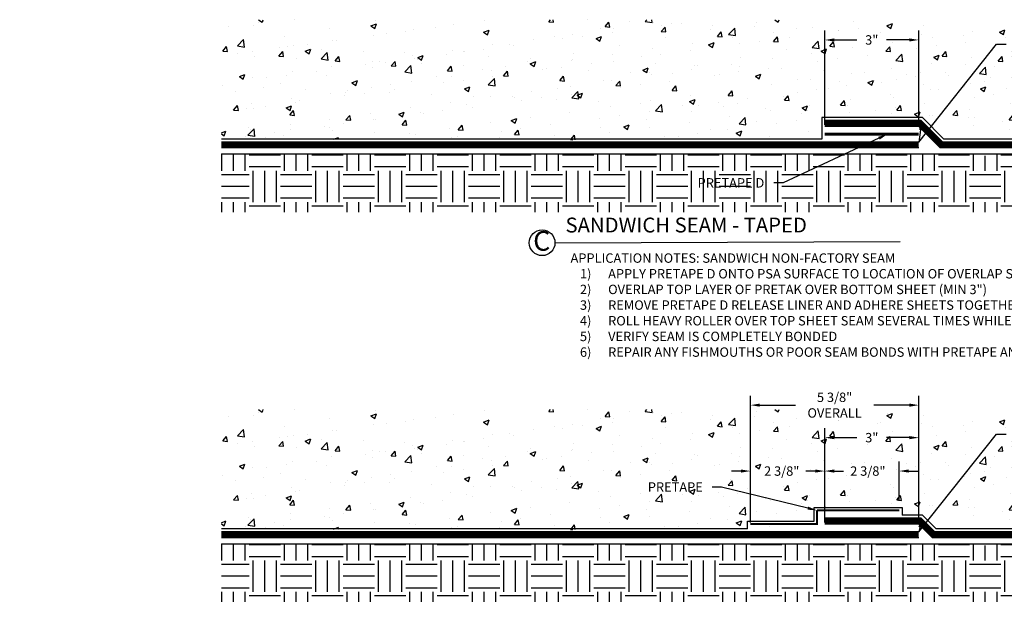
# Model space of a CAD drawing. Units: inches. Extents: x 0 to 98, y 0 to 38.4.
# Drawn here: x 0 to 31.4, y 19.8 to 38.4 of the extents above; entities that cross this region are included whole.
import ezdxf
from ezdxf import colors
from ezdxf.entities.mleader import LeaderData, LeaderLine
from ezdxf.math import Vec2, Vec3

# ---------------------------------------------------------------- set-up
doc = ezdxf.new("R2010")
doc.units = ezdxf.units.IN
doc.header["$MEASUREMENT"] = 0
doc.linetypes.add('DASHED2', pattern=[0.375, 0.25, -0.125])
doc.layers.add('NOTES', color=30, linetype='Continuous', plot=False)
for name, color, linetype, true_color in [('PRETAK', 7, 'DASHED2', 0x0824c4), ('PRETAPE', 7, 'Continuous', 0xa1634f), ('PRETAPE D', 7, 'Continuous', 0x7f5f3e)]:
    doc.layers.add(name, color=color, linetype=linetype, true_color=true_color)
doc.layers.add('Z-Conditions', color=10, linetype='Continuous')
doc.layers.add('Z-TEXT', color=3, linetype='Continuous')
doc.styles.add('ARIAL', font='arial.ttf')
doc.dimstyles.new('Arial', dxfattribs={"dimtxt": 0.125, "dimasz": 0.125, "dimexe": 0.125, "dimexo": 0.125, "dimgap": 0.125, "dimtad": 0, "dimtih": 1, "dimtoh": 1, "dimdec": 5, "dimzin": 0, "dimdsep": 46, "dimlunit": 4, "dimtxsty": 'ARIAL', "dimcen": 0.125, "dimclrd": 256, "dimclre": 256, "dimclrt": 256, "dimadec": 0, "dimazin": 0, "dimtfac": 1, "dimtdec": 5, "dimtofl": 0, "dimtmove": 0, "dimatfit": 3, "dimfxl": 1, "dimtfill": 1, "dimtfillclr": 256, "dimfrac": 2, "dimtolj": 1, "dimtzin": 0, "dimlwd": -1, "dimlwe": -1, "dimarcsym": 0})

# ---------------------------------------------------------------- blocks, each defined once
blk = doc.blocks.new('*D2')
at = {"layer": 'Defpoints', "color": 0, "transparency": 16777216}
for p in [(28.702, 37.797), (25.702, 34.788), (28.702, 34.788)]:
    blk.add_point(p, dxfattribs=at)
at = {"layer": 'Z-TEXT', "transparency": 16777216}
for p, q in [((25.702, 35.088), (25.702, 38.097)), ((28.702, 35.088), (28.702, 38.097)), ((26.002, 37.797), (26.73, 37.797)), ((28.402, 37.797), (27.675, 37.797))]:
    blk.add_line(p, q, dxfattribs=at)
for points in [[(26.002, 37.847), (26.002, 37.747), (25.702, 37.797)], [(28.402, 37.847), (28.402, 37.747), (28.702, 37.797)]]:
    blk.add_solid(points, dxfattribs=at)
at = {"layer": 'Z-TEXT', "transparency": 16777216, "insert": (27.202, 37.797), "char_height": 0.3, "attachment_point": 5, "style": 'ARIAL', "bg_fill": 3, "box_fill_scale": 1.25, "bg_fill_color": 256, "bg_fill_true_color": 13158600, "bg_fill_transparency": 0}
blk.add_mtext('\\A1;3"', dxfattribs=at)
blk = doc.blocks.new('*D7')
at = {"layer": 'Defpoints', "color": 0, "transparency": 16777216}
for p in [(28.702, 25.102), (25.702, 22.093), (28.702, 22.093)]:
    blk.add_point(p, dxfattribs=at)
at = {"layer": 'Z-TEXT', "transparency": 16777216}
for p, q in [((25.702, 22.393), (25.702, 25.402)), ((28.702, 22.393), (28.702, 25.402)), ((26.002, 25.102), (26.73, 25.102)), ((28.402, 25.102), (27.675, 25.102))]:
    blk.add_line(p, q, dxfattribs=at)
for points in [[(26.002, 25.152), (26.002, 25.052), (25.702, 25.102)], [(28.402, 25.152), (28.402, 25.052), (28.702, 25.102)]]:
    blk.add_solid(points, dxfattribs=at)
at = {"layer": 'Z-TEXT', "transparency": 16777216, "insert": (27.202, 25.102), "char_height": 0.3, "attachment_point": 5, "style": 'ARIAL', "bg_fill": 3, "box_fill_scale": 1.25, "bg_fill_color": 256, "bg_fill_true_color": 13158600, "bg_fill_transparency": 0}
blk.add_mtext('\\A1;3"', dxfattribs=at)
blk = doc.blocks.new('*D8')
at = {"layer": 'Defpoints', "color": 0, "transparency": 16777216}
for p in [(28.077, 24.036), (28.077, 22.78), (25.702, 22.436)]:
    blk.add_point(p, dxfattribs=at)
at = {"layer": 'Z-TEXT', "transparency": 16777216}
for p, q in [((25.702, 22.736), (25.702, 24.336)), ((28.077, 23.08), (28.077, 24.336)), ((25.402, 24.036), (25.102, 24.036)), ((28.377, 24.036), (28.677, 24.036))]:
    blk.add_line(p, q, dxfattribs=at)
for points in [[(25.402, 24.086), (25.402, 23.986), (25.702, 24.036)], [(28.377, 24.086), (28.377, 23.986), (28.077, 24.036)]]:
    blk.add_solid(points, dxfattribs=at)
at = {"layer": 'Z-TEXT', "transparency": 16777216, "insert": (27.077, 24.036), "char_height": 0.3, "attachment_point": 5, "style": 'ARIAL', "bg_fill": 3, "box_fill_scale": 1.25, "bg_fill_color": 256, "bg_fill_true_color": 13158600, "bg_fill_transparency": 0}
blk.add_mtext('\\A1;2 3/8"', dxfattribs=at)
blk = doc.blocks.new('*D9')
at = {"layer": 'Defpoints', "color": 0, "transparency": 16777216}
for p in [(23.327, 24.036), (25.702, 22.436), (23.327, 22.093)]:
    blk.add_point(p, dxfattribs=at)
at = {"layer": 'Z-TEXT', "transparency": 16777216}
for p, q in [((23.327, 22.393), (23.327, 24.336)), ((25.702, 22.736), (25.702, 24.336)), ((23.027, 24.036), (22.727, 24.036)), ((26.002, 24.036), (26.302, 24.036))]:
    blk.add_line(p, q, dxfattribs=at)
for points in [[(23.027, 24.086), (23.027, 23.986), (23.327, 24.036)], [(26.002, 24.086), (26.002, 23.986), (25.702, 24.036)]]:
    blk.add_solid(points, dxfattribs=at)
at = {"layer": 'Z-TEXT', "transparency": 16777216, "insert": (24.327, 24.036), "char_height": 0.3, "attachment_point": 5, "style": 'ARIAL', "bg_fill": 3, "box_fill_scale": 1.25, "bg_fill_color": 256, "bg_fill_true_color": 13158600, "bg_fill_transparency": 0}
blk.add_mtext('\\A1;2 3/8"', dxfattribs=at)
blk = doc.blocks.new('*D10')
at = {"layer": 'Defpoints', "color": 0, "transparency": 16777216}
for p in [(28.702, 26.14), (23.327, 22.093), (28.702, 22.093)]:
    blk.add_point(p, dxfattribs=at)
at = {"layer": 'Z-TEXT', "transparency": 16777216}
for p, q in [((23.327, 22.393), (23.327, 26.44)), ((28.702, 22.393), (28.702, 26.44)), ((23.627, 26.14), (24.766, 26.14)), ((28.402, 26.14), (27.264, 26.14))]:
    blk.add_line(p, q, dxfattribs=at)
for points in [[(23.627, 26.19), (23.627, 26.09), (23.327, 26.14)], [(28.402, 26.19), (28.402, 26.09), (28.702, 26.14)]]:
    blk.add_solid(points, dxfattribs=at)
at = {"layer": 'Z-TEXT', "transparency": 16777216, "insert": (26.015, 26.14), "char_height": 0.3, "attachment_point": 5, "style": 'ARIAL', "bg_fill": 3, "box_fill_scale": 1.25, "bg_fill_color": 256, "bg_fill_true_color": 13158600, "bg_fill_transparency": 0}
blk.add_mtext('\\A1;5 3/8"\\POVERALL', dxfattribs=at)

msp = doc.modelspace()

# ---------------------------------------------------------------- hatches: boundary and pattern name
at = {"layer": 'Z-Conditions'}
h = msp.add_hatch(dxfattribs=at)
h.set_pattern_fill('AR-CONC', color=256, scale=0.25)
h.set_pattern_definition([(50, (42.6335, 23.1762), (1.79315, -0.15688), [0.1875, -2.0625]), (355, (42.6335, 23.1762), (-0.34688, 1.88048), [0.15, -1.65]), (100.4514, (42.783, 23.1631), (1.44627, 1.7236), [0.15935, -1.752855]), (46.184, (42.6335, 23.6762), (2.6681, -0.4138), [0.28125, -3.09375]), (96.636, (42.856, 23.6417), (2.33665, 2.4353), [0.23903, -2.62928]), (351.184, (42.6335, 23.6762), (2.33665, 2.4353), [0.225, -2.475]), (21, (42.8835, 23.5512), (1.49227, -1.006547), [0.1875, -2.0625]), (326, (42.8835, 23.5512), (0.60829, 1.812875), [0.15, -1.65]), (71.4514, (43.0079, 23.4673), (2.100556, 0.80633), [0.15935, -1.752855]), (37.5, (42.6335, 23.1762), (0.0304, 0.832235), [0, -1.63, 0, -1.675, 0, -1.65625]), (7.5, (42.6335, 23.1762), (0.657674, 0.98603), [0, -0.955, 0, -1.5925, 0, -0.63125]), (327.5, (42.076, 23.1762), (1.334556, -0.056387), [0, -0.625, 0, -1.95, 0, -2.5875]), (317.5, (41.826, 23.1762), (1.457965, 0.250262), [0, -0.8125, 0, -1.295, 0, -1.8375])])
h.paths.add_polyline_path([(42.826641, 38.443812), (6.440481, 38.443812), (6.440481, 34.631312), (25.608547, 34.600062), (25.608547, 35.318812), (29.818795, 35.318812), (30.506295, 34.631312), (42.826641, 34.631312)])
h = msp.add_hatch(dxfattribs=at)
h.set_pattern_fill('EARTH', color=256, scale=4, angle=90)
h.set_pattern_definition([(90, (15.2013, 29.6203), (-1, 1), [1, -1]), (90, (14.8263, 29.6203), (-1, 1), [1, -1]), (90, (14.4513, 29.6203), (-1, 1), [1, -1]), (180, (14.3263, 29.7453), (-1, -1), [1, -1]), (180, (14.3263, 30.1203), (-1, -1), [1, -1]), (180, (14.3263, 30.4953), (-1, -1), [1, -1])])
h.paths.add_polyline_path([(30.700298, 34.162562), (6.440481, 34.162562), (6.440481, 32.303187), (43.015645, 32.303187), (42.733643, 34.162562), (30.793296, 34.162562), (31.075298, 33.975062)])
h = msp.add_hatch(dxfattribs=at)
h.set_pattern_fill('AR-CONC', color=256, scale=0.25)
h.set_pattern_definition([(50, (42.6335, 10.7312), (1.79315, -0.15688), [0.1875, -2.0625]), (355, (42.6335, 10.7312), (-0.34688, 1.88048), [0.15, -1.65]), (100.4514, (42.783, 10.7181), (1.44627, 1.7236), [0.15935, -1.752855]), (46.184, (42.6335, 11.2312), (2.6681, -0.4138), [0.28125, -3.09375]), (96.636, (42.856, 11.1967), (2.33665, 2.4353), [0.23903, -2.62928]), (351.184, (42.6335, 11.2312), (2.33665, 2.4353), [0.225, -2.475]), (21, (42.8835, 11.1062), (1.49227, -1.006547), [0.1875, -2.0625]), (326, (42.8835, 11.1062), (0.60829, 1.812875), [0.15, -1.65]), (71.4514, (43.0079, 11.0223), (2.100556, 0.80633), [0.15935, -1.752855]), (37.5, (42.6335, 10.7312), (0.0304, 0.832235), [0, -1.63, 0, -1.675, 0, -1.65625]), (7.5, (42.6335, 10.7312), (0.657674, 0.98603), [0, -0.955, 0, -1.5925, 0, -0.63125]), (327.5, (42.076, 10.7312), (1.334556, -0.056387), [0, -0.625, 0, -1.95, 0, -2.5875]), (317.5, (41.826, 10.7312), (1.457965, 0.250262), [0, -0.8125, 0, -1.295, 0, -1.8375])])
h.paths.add_polyline_path([(42.826641, 25.998828), (6.440481, 25.998828), (6.440481, 22.186328), (25.608547, 22.155078), (25.608547, 22.873828), (29.818795, 22.873828), (30.506295, 22.186328), (42.826641, 22.186328)])
h = msp.add_hatch(dxfattribs=at)
h.set_pattern_fill('EARTH', color=256, scale=4, angle=90)
h.set_pattern_definition([(90, (15.2013, 17.1753), (-1, 1), [1, -1]), (90, (14.8263, 17.1753), (-1, 1), [1, -1]), (90, (14.4513, 17.1753), (-1, 1), [1, -1]), (180, (14.3263, 17.3003), (-1, -1), [1, -1]), (180, (14.3263, 17.6753), (-1, -1), [1, -1]), (180, (14.3263, 18.0503), (-1, -1), [1, -1])])
h.paths.add_polyline_path([(30.700298, 21.717578), (6.440481, 21.717578), (6.440481, 19.858203), (43.015645, 19.858203), (42.733643, 21.717578), (30.793296, 21.717578), (31.075298, 21.530078)])

# ---------------------------------------------------------------- linework, layer by layer
at = {"layer": 'NOTES', "linetype": 'Continuous'}
for points in [[(42.826641, 34.631312), (29.506295, 34.631312), (28.818795, 35.318812), (25.608547, 35.318812), (25.608547, 34.631312), (6.440481, 34.631312)], [(42.826641, 22.186328), (29.256295, 22.186328), (28.818795, 22.623828)], [(23.233547, 22.186328), (6.440481, 22.186328)]]:
    msp.add_lwpolyline(points, dxfattribs=at)
at = {"layer": 'NOTES'}
for points in [[(23.233547, 22.186328), (23.233547, 22.436328), (25.358547, 22.436328), (25.358547, 22.873828)], [(25.358547, 22.873828), (28.167997, 22.873828), (28.167997, 22.623828)]]:
    msp.add_lwpolyline(points, dxfattribs=at)
at = {"layer": 'PRETAK', "const_width": 0.1875, "flags": 128}
for points in [[(42.826641, 34.443812), (29.42863, 34.443812), (28.74113, 35.131312), (25.702297, 35.131312)], [(28.702297, 34.443812), (6.440481, 34.443812)], [(42.826641, 21.998828), (29.17863, 21.998828), (28.74113, 22.436328), (25.702297, 22.436328)], [(28.702297, 21.998828), (6.440481, 21.998828)]]:
    msp.add_lwpolyline(points, dxfattribs=at)
at = {"layer": 'PRETAK', "linetype": 'Continuous', "flags": 128}
for points in [[(42.826641, 34.537562), (29.467462, 34.537562), (28.779962, 35.225062), (25.702297, 35.225062)], [(42.826641, 34.350062), (29.389797, 34.350062), (28.702297, 35.037562), (25.702297, 35.037562)], [(28.702297, 34.537562), (6.440481, 34.537562)], [(28.702297, 34.350062), (6.440481, 34.350062)], [(42.826641, 22.092578), (29.217462, 22.092578), (28.779962, 22.530078), (25.702297, 22.530078)], [(42.826641, 21.905078), (29.139797, 21.905078), (28.702297, 22.342578), (25.702297, 22.342578)], [(28.702297, 22.092578), (6.440481, 22.092578)], [(28.702297, 21.905078), (6.440481, 21.905078)]]:
    msp.add_lwpolyline(points, dxfattribs=at)
at = {"layer": 'PRETAPE', "const_width": 0.0625}
for points in [[(25.452297, 22.780078), (25.452297, 22.342578), (23.327297, 22.342578)], [(28.077297, 22.780078), (25.452297, 22.780078)]]:
    msp.add_lwpolyline(points, dxfattribs=at)
at = {"layer": 'PRETAPE D', "const_width": 0.09}
msp.add_lwpolyline([(28.702297, 34.787562), (25.702297, 34.787562)], dxfattribs=at)
at = {"layer": 'Z-Conditions'}
for points in [[(6.447613, 34.162562), (6.447613, 34.162562), (6.447613, 34.162562), (42.826641, 34.162562)], [(6.447613, 21.717578), (6.447613, 21.717578), (6.447613, 21.717578), (42.826641, 21.717578)]]:
    msp.add_lwpolyline(points, dxfattribs=at)
at = {"layer": 'Z-TEXT'}
msp.add_lwpolyline([(17.088666, 31.323437), (28.109641, 31.361786)], dxfattribs=at)
msp.add_circle((16.678363, 31.323437), 0.410303, dxfattribs=at)

# ---------------------------------------------------------------- leaders
ml = msp.add_multileader_mtext('Standard', dxfattribs=at)
ml.set_content('C', color=256, style='ARIAL')
ml.set_leader_properties(color=256, linetype='ByLayer', lineweight=-1)
ml.build(insert=Vec2(0, 0))
ml.multileader.update_dxf_attribs({"text_left_attachment_type": 2, "text_right_attachment_type": 2, "dogleg_length": 0.125, "arrow_head_size": 0.625, "scale": 5})
ctx = ml.context
ctx.base_point, ctx.scale, ctx.char_height, ctx.arrow_head_size, ctx.landing_gap_size, ctx.plane_origin = Vec3(15.768538, 31.371196), 5, 0.625, 0.625, 0.625, Vec3(14.946589, 27.427019)
ctx.left_attachment, ctx.right_attachment = 2, 2
notes = []
notes.append((ctx, [(0, (0, 0, 0), (0, 0), (1, 0), 1, [])]))
ctx.mtext.insert, ctx.mtext.width, ctx.mtext.flow_direction = Vec3(16.393538, 31.694355), 0.21051346, 5
for ctx, leaders in notes:
    for number, flags, end, landing, length, lines in leaders:
        leader = LeaderData()
        leader.index, (leader.has_last_leader_line, leader.has_dogleg_vector, leader.attachment_direction) = number, flags
        leader.last_leader_point, leader.dogleg_vector, leader.dogleg_length = Vec3(end), Vec3(landing), length
        for number, points, colour, breaks in lines:
            line = LeaderLine()
            line.index, line.vertices, line.color, line.breaks = number, Vec3.list(points), colors.encode_raw_color(colour), breaks
            leader.lines.append(line)
        ctx.leaders.append(leader)

# ---------------------------------------------------------------- next in the draw order: dimensions: what is measured, and where the dimension line sits
dim = msp.add_linear_dim(base=(28.702297, 37.79739), p1=(25.702297, 34.787562), p2=(28.702297, 34.787562), dimstyle='Arial', override={"dimscale": 2.4}, dxfattribs=at)
dim.commit()
dim.dimension.update_dxf_attribs({"geometry": '*D2', "text_midpoint": (27.202297, 37.79739)})

# ---------------------------------------------------------------- next in the draw order: leaders
ml = msp.add_multileader_mtext('Standard', dxfattribs=at)
ml.set_content('PRETAK\\P(PSA FACING CONCRETE POUR)', color=256, style='ARIAL')
ml.set_leader_properties(color=256, linetype='ByLayer', lineweight=-1)
ml.build(insert=Vec2(0, 0))
ml.multileader.update_dxf_attribs({"text_left_attachment_type": 2, "text_right_attachment_type": 2, "dogleg_length": 0.125, "arrow_head_size": 0.3, "scale": 2.4})
ctx = ml.context
ctx.base_point, ctx.scale, ctx.char_height, ctx.arrow_head_size, ctx.landing_gap_size, ctx.plane_origin = Vec3(31.48876, 25.212605), 2.4, 0.3, 0.3, 0.3, Vec3(25.016865, 21.26859)
ctx.left_attachment, ctx.right_attachment = 2, 2
notes = []
notes.append((ctx, [(0, (1, 1, 0), (31.18876, 25.212605), (1, 0), 0.3, [(1, [(28.802863, 22.530078), (28.702297, 22.092578)], 0, [])])]))
ctx.mtext.insert, ctx.mtext.width, ctx.mtext.flow_direction = Vec3(31.78876, 25.659365), 7.34751474, 5
ctx.mtext.has_bg_fill, ctx.mtext.bg_color, ctx.mtext.bg_scale_factor, ctx.mtext.bg_transparency, ctx.mtext.use_window_bg_color = 1, -1027028792, 1.5, 0, 1
for ctx, leaders in notes:
    for number, flags, end, landing, length, lines in leaders:
        leader = LeaderData()
        leader.index, (leader.has_last_leader_line, leader.has_dogleg_vector, leader.attachment_direction) = number, flags
        leader.last_leader_point, leader.dogleg_vector, leader.dogleg_length = Vec3(end), Vec3(landing), length
        for number, points, colour, breaks in lines:
            line = LeaderLine()
            line.index, line.vertices, line.color, line.breaks = number, Vec3.list(points), colors.encode_raw_color(colour), breaks
            leader.lines.append(line)
        ctx.leaders.append(leader)

# ---------------------------------------------------------------- next in the draw order: linework, layer by layer
at = {"layer": 'NOTES'}
msp.add_lwpolyline([(28.818795, 22.623828), (28.167997, 22.623828)], dxfattribs=at)

# ---------------------------------------------------------------- next in the draw order: leaders
at = {"layer": 'Z-TEXT'}
ml = msp.add_multileader_mtext('Standard', dxfattribs=at)
ml.set_content('PRETAK\\P(PSA FACING CONCRETE POUR)', color=256, style='ARIAL')
ml.set_leader_properties(color=256, linetype='ByLayer', lineweight=-1)
ml.build(insert=Vec2(0, 0))
ml.multileader.update_dxf_attribs({"text_left_attachment_type": 2, "text_right_attachment_type": 2, "dogleg_length": 0.125, "arrow_head_size": 0.3, "scale": 2.4})
ctx = ml.context
ctx.base_point, ctx.scale, ctx.char_height, ctx.arrow_head_size, ctx.landing_gap_size, ctx.plane_origin = Vec3(31.48876, 37.657589), 2.4, 0.3, 0.3, 0.3, Vec3(25.016865, 33.713574)
ctx.left_attachment, ctx.right_attachment = 2, 2
notes = []
notes.append((ctx, [(0, (1, 1, 0), (31.18876, 37.657589), (1, 0), 0.3, [(1, [(28.802863, 35.225062), (28.702297, 34.537562)], 0, [])])]))
ctx.mtext.insert, ctx.mtext.width, ctx.mtext.flow_direction = Vec3(31.78876, 38.104349), 6.94748302, 5
ctx.mtext.has_bg_fill, ctx.mtext.bg_color, ctx.mtext.bg_scale_factor, ctx.mtext.bg_transparency, ctx.mtext.use_window_bg_color = 1, -1027028792, 1.5, 0, 1
ml = msp.add_multileader_mtext('Standard', dxfattribs=at)
ml.set_content('PRETAPE D', color=256, style='ARIAL')
ml.set_leader_properties(color=256, linetype='ByLayer', lineweight=-1)
ml.build(insert=Vec2(0, 0))
ml.multileader.update_dxf_attribs({"text_left_attachment_type": 2, "text_right_attachment_type": 2, "dogleg_length": 0.125, "arrow_head_size": 0.3, "scale": 2.4})
ctx = ml.context
ctx.base_point, ctx.scale, ctx.char_height, ctx.arrow_head_size, ctx.landing_gap_size, ctx.plane_origin = Vec3(21.15036, 33.235569), 2.4, 0.3, 0.3, 0.3, Vec3(30.543059, 29.291553)
ctx.left_attachment, ctx.right_attachment, ctx.text_align_type = 2, 2, 2
notes.append((ctx, [(0, (1, 1, 0), (24.371164, 33.235569), (-1, 0), 0.3, [(0, [(27.702297, 34.787562)], 0, [])])]))
ctx.mtext.insert, ctx.mtext.width, ctx.mtext.alignment, ctx.mtext.flow_direction = Vec3(23.771164, 33.385671), 2.76207903, 3, 5
ctx.mtext.has_bg_fill, ctx.mtext.bg_color, ctx.mtext.bg_scale_factor, ctx.mtext.bg_transparency, ctx.mtext.use_window_bg_color = 1, -1027028792, 1.5, 0, 1
for ctx, leaders in notes:
    for number, flags, end, landing, length, lines in leaders:
        leader = LeaderData()
        leader.index, (leader.has_last_leader_line, leader.has_dogleg_vector, leader.attachment_direction) = number, flags
        leader.last_leader_point, leader.dogleg_vector, leader.dogleg_length = Vec3(end), Vec3(landing), length
        for number, points, colour, breaks in lines:
            line = LeaderLine()
            line.index, line.vertices, line.color, line.breaks = number, Vec3.list(points), colors.encode_raw_color(colour), breaks
            leader.lines.append(line)
        ctx.leaders.append(leader)

# ---------------------------------------------------------------- next in the draw order: dimensions: what is measured, and where the dimension line sits
dim = msp.add_linear_dim(base=(28.702297, 25.102406), p1=(25.702297, 22.092578), p2=(28.702297, 22.092578), dimstyle='Arial', override={"dimscale": 2.4}, dxfattribs=at)
dim.commit()
dim.dimension.update_dxf_attribs({"geometry": '*D7', "text_midpoint": (27.202297, 25.102406)})

# ---------------------------------------------------------------- next in the draw order: dimensions: what is measured, and where the dimension line sits
dim = msp.add_linear_dim(base=(28.077297, 24.035554), p1=(25.702297, 22.436328), p2=(28.077297, 22.780078), dimstyle='Arial', override={"dimscale": 2.4}, dxfattribs=at)
dim.commit()
dim.dimension.update_dxf_attribs({"geometry": '*D8', "text_midpoint": (27.077297, 24.035554), "dimtype": 160})

# ---------------------------------------------------------------- next in the draw order: dimensions: what is measured, and where the dimension line sits
dim = msp.add_linear_dim(base=(23.327297, 24.035554), p1=(25.702297, 22.436328), p2=(23.327297, 22.092578), dimstyle='Arial', override={"dimscale": 2.4}, dxfattribs=at)
dim.commit()
dim.dimension.update_dxf_attribs({"geometry": '*D9', "text_midpoint": (24.327297, 24.035554), "dimtype": 160})

# ---------------------------------------------------------------- next in the draw order: dimensions: what is measured, and where the dimension line sits
dim = msp.add_linear_dim(base=(28.702297, 26.139972), p1=(23.327297, 22.092578), p2=(28.702297, 22.092578), text='<>\\POVERALL', dimstyle='Arial', override={"dimscale": 2.4}, dxfattribs=at)
dim.commit()
dim.dimension.update_dxf_attribs({"geometry": '*D10', "text_midpoint": (26.014797, 26.139972)})

# ---------------------------------------------------------------- next in the draw order: leaders
ml = msp.add_multileader_mtext('Standard', dxfattribs=at)
ml.set_content('SANDWICH SEAM - TAPED', color=256, style='ARIAL')
ml.set_leader_properties(color=256, linetype='ByLayer', lineweight=-1)
ml.build(insert=Vec2(0, 0))
ml.multileader.update_dxf_attribs({"text_left_attachment_type": 2, "text_right_attachment_type": 2, "dogleg_length": 0.125, "arrow_head_size": 0.475, "scale": 3.8})
ctx = ml.context
ctx.base_point, ctx.scale, ctx.char_height, ctx.arrow_head_size, ctx.landing_gap_size, ctx.plane_origin = Vec3(16.949502, 31.880647), 3.8, 0.475, 0.475, 0.475, Vec3(16.127553, 27.93647)
ctx.left_attachment, ctx.right_attachment = 2, 2
notes = []
notes.append((ctx, [(0, (0, 0, 0), (0, 0), (1, 0), 1, [])]))
ctx.mtext.insert, ctx.mtext.width, ctx.mtext.flow_direction = Vec3(17.424502, 32.126248), 13.52427277, 5
for ctx, leaders in notes:
    for number, flags, end, landing, length, lines in leaders:
        leader = LeaderData()
        leader.index, (leader.has_last_leader_line, leader.has_dogleg_vector, leader.attachment_direction) = number, flags
        leader.last_leader_point, leader.dogleg_vector, leader.dogleg_length = Vec3(end), Vec3(landing), length
        for number, points, colour, breaks in lines:
            line = LeaderLine()
            line.index, line.vertices, line.color, line.breaks = number, Vec3.list(points), colors.encode_raw_color(colour), breaks
            leader.lines.append(line)
        ctx.leaders.append(leader)

# ---------------------------------------------------------------- next in the draw order: leaders
ml = msp.add_multileader_mtext('Standard', dxfattribs=at)
ml.set_content('APPLICATION NOTES: SANDWICH NON-FACTORY SEAM\\P\\pxi-3,l4,t4;1)^IAPPLY PRETAPE D ONTO PSA SURFACE TO LOCATION OF OVERLAP SEAM\\P2)^IOVERLAP TOP LAYER OF PRETAK OVER BOTTOM SHEET (MIN 3")\\P3)^IREMOVE PRETAPE D RELEASE LINER AND ADHERE SHEETS TOGETHER \\P4)^IROLL HEAVY ROLLER OVER TOP SHEET SEAM SEVERAL TIMES WHILE APPLYING SIGNIFICANT PRESSURE\\P5)^IVERIFY SEAM IS COMPLETELY BONDED\\P6)^IREPAIR ANY FISHMOUTHS OR POOR SEAM BONDS WITH PRETAPE AND PM SEALANT', color=256, style='ARIAL')
ml.set_leader_properties(color=256, linetype='ByLayer', lineweight=-1)
ml.build(insert=Vec2(0, 0))
ml.multileader.update_dxf_attribs({"text_left_attachment_type": 2, "text_right_attachment_type": 2, "dogleg_length": 0.125, "arrow_head_size": 0.3, "scale": 2.4})
ctx = ml.context
ctx.base_point, ctx.scale, ctx.char_height, ctx.arrow_head_size, ctx.landing_gap_size, ctx.plane_origin = Vec3(17.285826, 29.271287), 2.4, 0.3, 0.3, 0.3, Vec3(24.357721, 26.889891)
ctx.left_attachment, ctx.right_attachment = 2, 2
notes = []
notes.append((ctx, [(0, (0, 0, 0), (0, 0), (1, 0), 1, [])]))
ctx.mtext.insert, ctx.mtext.width, ctx.mtext.flow_direction = Vec3(17.585826, 30.984008), 23.90683131, 5
ctx.mtext.has_bg_fill, ctx.mtext.bg_color, ctx.mtext.bg_scale_factor, ctx.mtext.bg_transparency, ctx.mtext.use_window_bg_color = 1, -1027028792, 1.5, 0, 1
for ctx, leaders in notes:
    for number, flags, end, landing, length, lines in leaders:
        leader = LeaderData()
        leader.index, (leader.has_last_leader_line, leader.has_dogleg_vector, leader.attachment_direction) = number, flags
        leader.last_leader_point, leader.dogleg_vector, leader.dogleg_length = Vec3(end), Vec3(landing), length
        for number, points, colour, breaks in lines:
            line = LeaderLine()
            line.index, line.vertices, line.color, line.breaks = number, Vec3.list(points), colors.encode_raw_color(colour), breaks
            leader.lines.append(line)
        ctx.leaders.append(leader)

# ---------------------------------------------------------------- next in the draw order: leaders
ml = msp.add_multileader_mtext('Standard', dxfattribs=at)
ml.set_content('PRETAPE', color=256, style='ARIAL')
ml.set_leader_properties(color=256, linetype='ByLayer', lineweight=-1)
ml.build(insert=Vec2(0, 0))
ml.multileader.update_dxf_attribs({"text_left_attachment_type": 2, "text_right_attachment_type": 2, "dogleg_length": 0.125, "arrow_head_size": 0.3, "scale": 2.4})
ctx = ml.context
ctx.base_point, ctx.scale, ctx.char_height, ctx.arrow_head_size, ctx.landing_gap_size, ctx.plane_origin = Vec3(19.606593, 23.525338), 2.4, 0.3, 0.3, 0.3, Vec3(30.543059, 20.316884)
ctx.left_attachment, ctx.right_attachment, ctx.text_align_type = 2, 2, 2
notes = []
notes.append((ctx, [(0, (1, 1, 0), (22.408094, 23.525338), (-1, 0), 0.3, [(0, [(25.452297, 22.780078)], 0, [])])]))
ctx.mtext.insert, ctx.mtext.width, ctx.mtext.defined_height, ctx.mtext.alignment, ctx.mtext.flow_direction = Vec3(21.808094, 23.675338), 1.87863552, 0.443553, 3, 5
ctx.mtext.has_bg_fill, ctx.mtext.bg_color, ctx.mtext.bg_scale_factor, ctx.mtext.bg_transparency, ctx.mtext.use_window_bg_color = 1, -1027028792, 1.5, 0, 1
for ctx, leaders in notes:
    for number, flags, end, landing, length, lines in leaders:
        leader = LeaderData()
        leader.index, (leader.has_last_leader_line, leader.has_dogleg_vector, leader.attachment_direction) = number, flags
        leader.last_leader_point, leader.dogleg_vector, leader.dogleg_length = Vec3(end), Vec3(landing), length
        for number, points, colour, breaks in lines:
            line = LeaderLine()
            line.index, line.vertices, line.color, line.breaks = number, Vec3.list(points), colors.encode_raw_color(colour), breaks
            leader.lines.append(line)
        ctx.leaders.append(leader)

doc.saveas('drawing.dxf')
